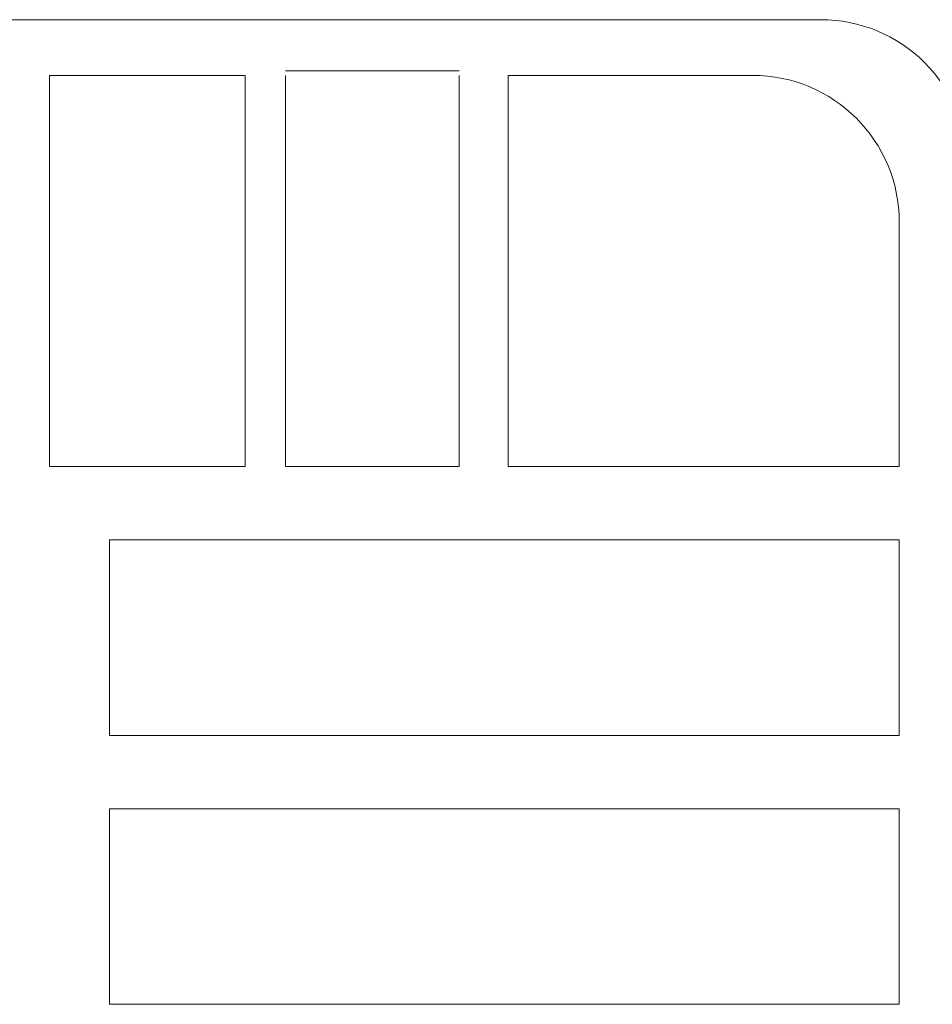
# Model space of a CAD drawing. Units: inches. Extents: x 784740 to 1804701, y -159083 to 75535.
# Drawn here: x 857932 to 859799, y 42492 to 44506 of the extents above; entities that cross this region are included whole.
import ezdxf

# ---------------------------------------------------------------- set-up
doc = ezdxf.new("R2010")
doc.units = ezdxf.units.IN
doc.header["$LTSCALE"] = 10
doc.header["$MEASUREMENT"] = 0
doc.layers.add('H', color=250, linetype='Continuous', lineweight=5)
doc.layers.add('hatch', color=8, linetype='Continuous', lineweight=5)

msp = doc.modelspace()

# ---------------------------------------------------------------- linework, layer by layer
at = {"layer": 'H'}
msp.add_lwpolyline([(859870.8, 40701.8), (859870.8, 44206.2, 0.414214), (859570.8, 44506.2), (857870.8, 44506.2)], format="xyb", dxfattribs=at)
at = {"layer": 'hatch', "color": 16, "lineweight": 0}
for p, q in [((858831.2, 44401.8), (858476.1, 44401.8)), ((858476.1, 43592.3), (858476.1, 44392.3)), ((858831.2, 44392.3), (858831.2, 43592.3)), ((858931.2, 43592.3), (858931.2, 44392.3)), ((858931.2, 44392.3), (859431.2, 44392.3)), ((859731.2, 44092.3), (859731.2, 43592.3)), ((858393.4, 43592.3), (857993.4, 43592.3)), ((858831.2, 43592.3), (858476.1, 43592.3)), ((859731.2, 43592.3), (858931.2, 43592.3)), ((858115.6, 43042.3), (858115.6, 43442.3)), ((858115.6, 43442.3), (859731.2, 43442.3)), ((859731.2, 43442.3), (859731.2, 43042.3)), ((859731.2, 43042.3), (858115.6, 43042.3)), ((858115.6, 42492.3), (858115.6, 42892.3)), ((858115.6, 42892.3), (859731.2, 42892.3)), ((859731.2, 42892.3), (859731.2, 42492.3)), ((859731.2, 42492.3), (858115.6, 42492.3))]:
    msp.add_line(p, q, dxfattribs=at)
msp.add_lwpolyline([(857993.4, 43592.3), (858393.4, 43592.3), (858393.4, 44392.3), (857993.4, 44392.3)], close=True, dxfattribs=at)
at = {"layer": 'hatch'}
for points in [[(858115.6, 43442.3), (858115.6, 43042.3), (859731.2, 43042.3), (859731.2, 43442.3)], [(858115.6, 42892.3), (858115.6, 42492.3), (859731.2, 42492.3), (859731.2, 42892.3)]]:
    msp.add_lwpolyline(points, close=True, dxfattribs=at)
at = {"layer": 'hatch', "color": 16, "lineweight": 0}
msp.add_arc((859431.2, 44092.3), 300, 0, 90, dxfattribs=at)

doc.saveas('drawing.dxf')
